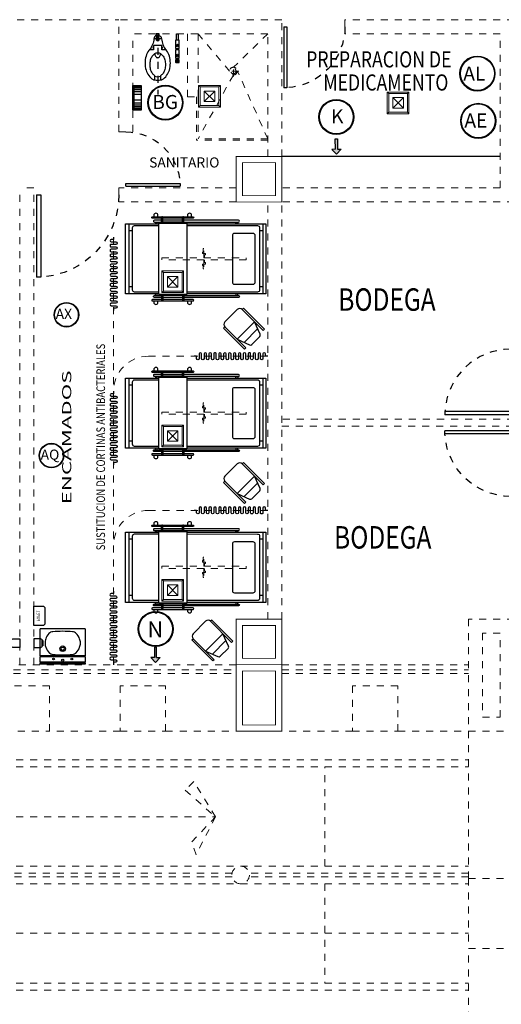
# Model space of a CAD drawing. Extents: x 1786 to 3000, y -697 to -285.
# Drawn here: x 2565 to 2572, y -592 to -578 of the extents above; entities that cross this region are included whole.
import ezdxf
from ezdxf.enums import TextEntityAlignment as Align

# ---------------------------------------------------------------- set-up
doc = ezdxf.new("R2010")
doc.units = 0
doc.header["$LTSCALE"] = 0.5
doc.header["$MEASUREMENT"] = 0
for name, pattern in [('DIVIDE5', [0.24, 0.12, -0.04, 0, -0.04, 0, -0.04]), ('HIDDEN', [9.525, 6.35, -3.175]), ('HIDDEN5', [0.07, 0.04, -0.03])]:
    doc.linetypes.add(name, pattern=pattern)
doc.layers.get('0').update_dxf_attribs({"linetype": 'CONTINUOUS'})
for name, color, linetype in [('17_NEGRO', 7, 'CONTINUOUS'), ('MUROS', 7, 'CONTINUOUS'), ('registro', 7, 'CONTINUOUS')]:
    doc.layers.add(name, color=color, linetype=linetype)
doc.layers.add('Alumbrado', color=5, linetype='CONTINUOUS', lineweight=40)
doc.styles.add('01_ Planta Baja$0$Standard', font='txt')
doc.styles.add('100', font='ROMANS.shx', dxfattribs={"width": 1.8, "height": 0.15})
doc.styles.add('ROMANS', font='romans')
doc.styles.add('sw80', font='swissel.ttf', dxfattribs={"height": 0.1524})

# ---------------------------------------------------------------- blocks, each defined once
blk = doc.blocks.new('PUERTA')
for p, q in [((-1, 0), (-1, 1)), ((-0.95, 1), (-1, 1)), ((-0.95, 0), (-0.95, 1)), ((-1, 0), (-0.95, 0))]:
    blk.add_line(p, q)
at = {"linetype": 'HIDDEN', "ltscale": 0.01}
blk.add_arc((-1.002, -0.001), 1.002, 0.0552, 87.0072, dxfattribs=at)
blk = doc.blocks.new('WCFLUX2')
for p, q in [((0.17, 0.305), (0.17, 0.255)), ((0.23, 0.29), (0.21, 0.29)), ((0.31, 0.305), (0.31, 0.255)), ((0.35, 0.29), (0.37, 0.29)), ((0.38, 0.305), (0.38, 0.255)), ((0.39, 0.305), (0.39, 0.255)), ((0.4, 0.305), (0.4, 0.255)), ((0.23, 0.27), (0.21, 0.27)), ((0.35, 0.27), (0.37, 0.27)), ((0.075, 0.055), (0.075, -0.055))]:
    blk.add_line(p, q)
at = {"linetype": 'DIVIDE5'}
blk.add_line((0, 0), (0.865, 0), dxfattribs=at)
for points in [[(0.09, 0.27), (0, 0.27), (0, 0.29), (0.09, 0.29)], [(0.057, -0.015), (0.062, -0.023), (0.088, -0.023), (0.102, 0), (0.088, 0.023), (0.062, 0.023), (0.057, 0.015)]]:
    blk.add_lwpolyline(points)
for points in [[(0.21, 0.255), (0.21, 0.305), (0.09, 0.305), (0.09, 0.255)], [(0.23, 0.305), (0.23, 0.255), (0.35, 0.255), (0.35, 0.305)]]:
    blk.add_lwpolyline(points, close=True)
for points in [[(0.37, 0.3), (0.37, 0.26, 0.414214), (0.375, 0.255), (0.405, 0.255, 0.414214), (0.41, 0.26), (0.41, 0.3, 0.414214), (0.405, 0.305), (0.375, 0.305, 0.414214)], [(0.321, 0.078, -0.078269), (0.373, 0.101, -0.06556), (0.441, 0.11, -0.06556), (0.509, 0.101, -0.078269), (0.561, 0.078, -0.09548), (0.596, 0.044, 0.243411), (0.605, 0.04), (0.65, 0.04, 0.546098), (0.659, 0.054, 0.024454), (0.654, 0.065, 0.106681), (0.597, 0.127, 0.083239), (0.519, 0.166, 0.071904), (0.419, 0.18, 0.071904), (0.319, 0.166, 0.083239), (0.24, 0.127, 0.014168), (0.231, 0.121), (0.231, 0.06), (0.166, 0.06), (0.166, -0.06), (0.231, -0.06), (0.231, -0.121, 0.014168), (0.24, -0.127, 0.083239), (0.319, -0.166, 0.071904), (0.419, -0.18, 0.071904), (0.519, -0.166, 0.083239), (0.597, -0.127, 0.106681), (0.654, -0.065, 0.024454), (0.659, -0.054, 0.546098), (0.65, -0.04), (0.605, -0.04, 0.243411), (0.596, -0.044, -0.09548), (0.561, -0.078, -0.078269), (0.509, -0.101, -0.06556), (0.441, -0.11, -0.06556), (0.373, -0.101, -0.078269), (0.321, -0.078, -0.107176), (0.283, -0.039, -0.143324), (0.271, 0, -0.143324), (0.283, 0.039, -0.107176)], [(0, -0.023), (0.01, -0.023, 0.414214), (0.02, -0.013), (0.02, 0.013, 0.414214), (0.01, 0.023), (0, 0.023)]]:
    blk.add_lwpolyline(points, format="xyb", close=True)
for points in [[(0.02, -0.015), (0.075, -0.015, 1), (0.075, 0.015), (0.02, 0.015)], [(0.022, 0.015, -0.315721), (0.071, 0.055, 0.145696), (0.231, 0.115, 0.145696)], [(0.284, -0.041, 0.033166), (0.3, -0.039, 0.074048), (0.321, -0.03, 0.106904), (0.337, -0.015, 0.152894), (0.342, 0, 0.152894), (0.337, 0.015, 0.106904), (0.321, 0.03, 0.074048), (0.3, 0.039, 0.033166), (0.284, 0.041, 0.060641)], [(0.604, -0.041, 0.129052), (0.615, 0, 0.129052), (0.604, 0.041)], [(0.658, -0.043, 0.082442), (0.665, 0, 0.082442), (0.658, 0.043)], [(0.022, -0.015, 0.315721), (0.071, -0.055, -0.145696), (0.231, -0.115, -0.145696)]]:
    blk.add_lwpolyline(points, format="xyb")
for centre in [(0.17, 0.28), (0.31, 0.28)]:
    blk.add_circle(centre, 0.0187)
for centre, start, end in [((0.199, 0.06), 0, 180), ((0.199, -0.06), 180, 0)]:
    blk.add_arc(centre, 0.01, start, end)
blk = doc.blocks.new('01_ Planta Baja$0$RR')
for p, q in [((63.725, 40.559), (63.725, 40.209)), ((63.845, 40.559), (63.725, 40.559)), ((63.845, 40.553), (63.725, 40.553)), ((63.845, 40.542), (63.725, 40.542)), ((63.845, 40.526), (63.725, 40.526)), ((63.845, 40.501), (63.725, 40.501)), ((63.845, 40.475), (63.725, 40.475)), ((63.825, 40.209), (63.825, 40.559)), ((63.845, 40.209), (63.845, 40.559)), ((63.845, 40.439), (63.725, 40.439)), ((63.845, 40.356), (63.725, 40.356)), ((63.845, 40.315), (63.725, 40.315)), ((63.845, 40.284), (63.725, 40.284)), ((63.845, 40.26), (63.725, 40.26)), ((63.845, 40.238), (63.725, 40.238)), ((63.845, 40.224), (63.725, 40.224)), ((63.845, 40.215), (63.725, 40.215)), ((63.725, 40.209), (63.845, 40.209))]:
    blk.add_line(p, q)
blk = doc.blocks.new('Registro')
at = {"layer": 'registro', "lineweight": 13}
for p, q in [((18.607, 27.386), (18.457, 27.386)), ((18.457, 27.386), (18.457, 27.236)), ((18.607, 27.236), (18.457, 27.386)), ((18.607, 27.386), (18.457, 27.236)), ((18.607, 27.236), (18.607, 27.386)), ((18.457, 27.236), (18.607, 27.236))]:
    blk.add_line(p, q, dxfattribs=at)
blk = doc.blocks.new('L1')
at = {"layer": 'Alumbrado', "color": 30, "lineweight": 13}
for p, q in [((2012.039, -390.677), (2012.039, -390.367)), ((2012.039, -390.367), (2012.349, -390.367)), ((2012.061, -390.389), (2012.039, -390.367)), ((2012.061, -390.389), (2012.327, -390.389)), ((2012.061, -390.655), (2012.061, -390.389)), ((2012.327, -390.389), (2012.349, -390.367)), ((2012.327, -390.389), (2012.327, -390.655)), ((2012.349, -390.367), (2012.349, -390.677)), ((2012.061, -390.655), (2012.039, -390.677)), ((2012.349, -390.677), (2012.039, -390.677)), ((2012.327, -390.655), (2012.061, -390.655)), ((2012.327, -390.655), (2012.349, -390.677))]:
    blk.add_line(p, q, dxfattribs=at)
at = {"layer": 'Alumbrado', "lineweight": 13, "xscale": -1, "rotation": 270}
blk.add_blockref('Registro', (1984.882, -409.054), dxfattribs=at)
blk = doc.blocks.new('31640053')
for p, q in [((1.167, 0.51), (1.167, 0.59)), ((1.187, 0.51), (1.187, 0.59)), ((1.187, 0.58), (1.467, 0.58)), ((1.467, 0.51), (1.467, 0.59)), ((1.487, 0.51), (1.487, 0.59)), ((0.038, 0.5), (0.038, -0.5)), ((0.4, 0.525), (0.4, 0.5)), ((0.4, 0.5), (0.425, 0.5)), ((0.425, 0.5), (0.425, 0.525)), ((1.187, 0.55), (1.467, 0.55)), ((1.187, 0.525), (1.467, 0.525)), ((1.55, 0.525), (1.55, 0.5)), ((1.55, 0.5), (1.575, 0.5)), ((1.575, 0.5), (1.575, 0.525)), ((1.95, 0.5), (1.95, -0.5)), ((0.038, 0.4), (0.088, 0.4)), ((1.9, 0.4), (1.95, 0.4)), ((0.038, -0.4), (0.088, -0.4)), ((1.9, -0.4), (1.95, -0.4)), ((0.4, -0.5), (0.425, -0.5)), ((0.4, -0.525), (0.4, -0.5)), ((0.425, -0.5), (0.425, -0.525)), ((1.167, -0.51), (1.167, -0.59)), ((1.187, -0.51), (1.187, -0.59)), ((1.187, -0.525), (1.467, -0.525)), ((1.187, -0.55), (1.467, -0.55)), ((1.467, -0.51), (1.467, -0.59)), ((1.487, -0.51), (1.487, -0.59)), ((1.55, -0.5), (1.55, -0.525)), ((1.575, -0.5), (1.55, -0.5)), ((1.575, -0.525), (1.575, -0.5)), ((1.187, -0.58), (1.467, -0.58))]:
    blk.add_line(p, q)
for points in [[(1.487, 0.58), (1.617, 0.58, 1), (1.617, 0.6), (1.037, 0.6, 1), (1.037, 0.58), (1.167, 0.58)], [(1.127, -0.475), (0.118, -0.475, -0.414214), (0.088, -0.445), (0.088, 0.445, -0.414214), (0.118, 0.475), (1.127, 0.475)], [(1.167, 0.525), (0.388, 0.525, -1), (0.388, 0.55), (1.167, 0.55)], [(1.487, 0.55), (1.588, 0.55, -1), (1.588, 0.525), (1.487, 0.525)], [(1.527, 0.475), (1.87, 0.475, -0.414214), (1.9, 0.445), (1.9, -0.445, -0.414214), (1.87, -0.475), (1.527, -0.475)], [(1.167, -0.525), (0.388, -0.525, 1), (0.388, -0.55), (1.167, -0.55)], [(1.487, -0.55), (1.588, -0.55, 1), (1.588, -0.525), (1.487, -0.525)], [(1.487, -0.58), (1.617, -0.58, -1), (1.617, -0.6), (1.037, -0.6, -1), (1.037, -0.58), (1.167, -0.58)]]:
    blk.add_lwpolyline(points, format="xyb")
for points in [[(1.127, -0.5), (0, -0.5), (0, 0.5), (1.127, 0.5)], [(1.527, 0.5), (2, 0.5), (2, -0.5), (1.527, -0.5)]]:
    blk.add_lwpolyline(points)
blk.add_lwpolyline([(1.527, -0.51), (1.127, -0.51), (1.127, 0.51), (1.527, 0.51)], close=True)
blk.add_lwpolyline([(0.15, -0.332, 0.414214), (0.18, -0.362), (0.447, -0.362, 0.414214), (0.477, -0.332), (0.477, 0.333, 0.414214), (0.447, 0.363), (0.18, 0.363, 0.414214), (0.15, 0.333)], format="xyb", close=True)
for centre, radius, start, end in [((1.087, 0.62), 0.03, 318.1897, 221.8103), ((1.177, 0.59), 0.01, 0, 180), ((1.477, 0.59), 0.01, 0, 180), ((1.567, 0.62), 0.03, 318.1897, 221.8103), ((1.087, -0.62), 0.03, 138.1897, 41.8103), ((1.177, -0.59), 0.01, 180, 0), ((1.477, -0.59), 0.01, 180, 0), ((1.567, -0.62), 0.03, 138.1897, 41.8103)]:
    blk.add_arc(centre, radius, start, end)
blk = doc.blocks.new('CORTINA3')
blk.add_lwpolyline([(0, 0), (0.035, 0), (0.035, -0.0325, 1), (0.07, -0.0325), (0.07, 0.0325, -1), (0.105, 0.0325), (0.105, -0.0325, 1), (0.14, -0.0325), (0.14, 0.0325, -1), (0.175, 0.0325), (0.175, -0.0325, 1), (0.21, -0.0325), (0.21, 0.0325, -1), (0.245, 0.0325), (0.245, -0.0325, 1), (0.28, -0.0325), (0.28, 0.0325, -1), (0.315, 0.0325), (0.315, -0.0325, 1), (0.35, -0.0325), (0.35, 0.0325, -1), (0.385, 0.0325), (0.385, -0.0325, 1), (0.42, -0.0325), (0.42, 0.0325, -1), (0.455, 0.0325), (0.455, -0.0325, 1), (0.49, -0.0325), (0.49, 0.0325, -1), (0.525, 0.0325), (0.525, 0), (0.525, -0.0325, 1), (0.56, -0.0325), (0.56, 0.0325, -1), (0.595, 0.0325), (0.595, -0.0325, 1), (0.63, -0.0325), (0.63, 0.0325, -1), (0.665, 0.0325), (0.665, -0.0325, 1), (0.7, -0.0325), (0.7, 0.0325, -1), (0.735, 0.0325), (0.735, -0.0325, 1), (0.77, -0.0325), (0.77, 0.0325, -1), (0.805, 0.0325), (0.805, -0.0325, 1), (0.84, -0.0325), (0.84, 0.0325, -1), (0.875, 0.0325), (0.875, -0.0325, 1), (0.91, -0.0325), (0.91, 0.0325, -1), (0.945, 0.0325), (0.945, -0.0325, 1), (0.98, -0.0325), (0.98, 0.0325, -1), (1.015, 0.0325), (1.015, 0), (1.05, 0)], format="xyb")
blk = doc.blocks.new('37830054')
at = {"color": 5, "linetype": 'HIDDEN5', "lineweight": 5}
for points in [[(-0.01, 0.05), (-0.01, 0.18), (-0.02, 0.18), (-0.02, 0.13), (-0.03, 0.13), (-0.03, 0.11), (-0.01, 0.11), (0, 0.11), (0.01, 0.11), (0.01, 0.09), (0, 0.09), (0, 0.05)], [(-0.01, 0.02), (-0.01, -0.11), (-0.02, -0.11), (-0.02, -0.06), (-0.03, -0.06), (-0.03, -0.04), (-0.01, -0.04), (0, -0.04), (0.01, -0.04), (0.01, -0.02), (0, -0.02), (0, 0.02)]]:
    blk.add_lwpolyline(points, dxfattribs=at)
blk.add_lwpolyline([(-0.61, 0.02), (-0.61, 0.05), (0.59, 0.05), (0.59, 0.02)], close=True, dxfattribs=at)
blk = doc.blocks.new('18140127')
blk.add_line((-0.137, 0.1), (0.137, 0.1))
blk.add_lwpolyline([(0.175, -0.25), (0.175, 0.174), (0.2, 0.174), (0.2, -0.25), (0.175, -0.25, -0.414214), (0.125, -0.3), (-0.125, -0.3, -0.414214), (-0.175, -0.25), (-0.175, 0.174), (-0.2, 0.174), (-0.2, -0.25), (-0.175, -0.25)], format="xyb")
blk.add_lwpolyline([(-0.175, 0), (-0.107, 0.181, -0.312633), (-0.079, 0.2), (0.079, 0.2, -0.312633), (0.107, 0.181), (0.175, 0)], format="xyb", close=True)
blk = doc.blocks.new('01_ Planta Baja$0$DESP JABON')
for p, q in [((-0.04, 0), (-0.04, 0.008)), ((0.04, 0), (-0.04, 0)), ((0.04, 0), (0.04, 0.008))]:
    blk.add_line(p, q)
blk.add_lwpolyline([(0.06, 0.128), (-0.06, 0.128), (-0.06, 0.028, 0.414214), (-0.04, 0.008), (0.04, 0.008, 0.414214), (0.06, 0.028)], format="xyb", close=True)
blk = doc.blocks.new('Lavabo planta 014')
for p, q in [((-32, 0), (32, 0)), ((-32, -2), (-32, 0)), ((32, 0), (32, -2)), ((32, -2), (-32, -2)), ((-32, -3), (32, -3)), ((-32, -11), (-32, -3)), ((32, -11), (-32, -11)), ((-32, -12), (32, -12)), ((-32, -50), (-32, -12)), ((32, -3), (32, -11)), ((32, -12), (32, -50)), ((-32, -50), (32, -50))]:
    blk.add_line(p, q)
blk.add_lwpolyline([(14, -46, 0.176327), (19.6, -43.4, 0.12461), (24, -36, 0.072505), (25, -29.3, 0.089934), (24, -24, 0.107063), (19.1, -16.4, 0.176327), (14, -14, 0.02182), (0, -13.4, 0.02182), (-14, -14, 0.176327), (-19.1, -16.4, 0.107063), (-24, -24, 0.089934), (-25.1, -30, 0.089934), (-24, -36, 0.107063), (-19.1, -43.6, 0.176327), (-14, -46, 0.02182), (0, -46.6, 0.02182), (14, -46)], format="xyb")
for centre, radius in [((-12.9, -7.4), 1.25), ((0, -5.9), 1.5), ((12.9, -7.4), 1.25), ((0, -22), 4), ((0, -22), 2.3)]:
    blk.add_circle(centre, radius)
blk = doc.blocks.new('01_ Planta Baja$0$DESP PAPEL')
blk.add_lwpolyline([(-0.14, 0.125), (-0.14, 0), (0.14, 0), (0.14, 0.125, 0.414214), (0.105, 0.16), (-0.105, 0.16, 0.414214)], format="xyb", close=True)
at = {"style": '01_ Planta Baja$0$Standard', "width": 0.8}
blk.add_text('PAPEL', height=0.0473, dxfattribs=at).set_placement((-0.079, 0.043))
blk = doc.blocks.new('A$C0227033D')
at = {"linetype": 'Continuous'}
h = blk.add_hatch(color=256, dxfattribs=at)
h.dxf.hatch_style = 1
h.paths.add_polyline_path([(0.005, 0.162), (-0.06, 0.092), (-0.01, 0.092), (-0.01, -0.058), (0.02, -0.058), (0.02, 0.092), (0.07, 0.092)])
for p, q in [((0.005, 0.162), (-0.06, 0.092)), ((0.005, 0.162), (0.07, 0.092)), ((-0.01, 0.092), (-0.06, 0.092)), ((-0.01, 0.092), (-0.01, -0.058)), ((0.02, -0.058), (0.02, 0.092)), ((0.02, 0.092), (0.07, 0.092)), ((-0.01, -0.058), (0.02, -0.058))]:
    blk.add_line(p, q, dxfattribs=at)

msp = doc.modelspace()

# ---------------------------------------------------------------- linework, layer by layer
at = {"color": 5, "linetype": 'Continuous'}
for centre, radius in [((2571.811, -578.872), 0.25), ((2571.811, -578.872), 0.241), ((2567.362, -579.287), 0.25), ((2567.362, -579.287), 0.241), ((2569.799, -579.491), 0.25), ((2569.799, -579.491), 0.241), ((2571.822, -579.547), 0.25), ((2571.822, -579.547), 0.241), ((2565.951, -582.313), 0.175), ((2565.951, -582.313), 0.169), ((2565.737, -584.321), 0.175), ((2565.737, -584.321), 0.169), ((2567.222, -586.795), 0.25), ((2567.222, -586.795), 0.241)]:
    msp.add_circle(centre, radius, dxfattribs=at)
at = {"layer": '17_NEGRO', "color": 9, "linetype": 'DIVIDE5', "lineweight": 5, "true_color": 0xc7c8ca}
for p, q in [((2557.447, -578.104), (2566.697, -578.104)), ((2566.697, -579.704), (2566.697, -578.104)), ((2569.022, -578.104), (2566.697, -578.104)), ((2569.022, -580.054), (2569.022, -578.104)), ((2572.334, -578.104), (2569.922, -578.104)), ((2569.922, -578.104), (2569.922, -578.304)), ((2566.897, -579.704), (2566.897, -578.304)), ((2568.822, -578.304), (2566.897, -578.304)), ((2567.677, -578.304), (2567.677, -579.204)), ((2567.827, -578.304), (2568.276, -578.838)), ((2567.827, -578.304), (2567.827, -579.204)), ((2568.822, -578.304), (2568.331, -578.783)), ((2568.822, -580.054), (2568.822, -578.304)), ((2572.134, -578.304), (2569.922, -578.304)), ((2572.134, -580.504), (2572.134, -578.304)), ((2568.331, -578.915), (2568.331, -578.761)), ((2568.331, -578.893), (2567.827, -579.804)), ((2568.408, -578.838), (2568.254, -578.838)), ((2568.822, -579.804), (2568.389, -578.838)), ((2567.677, -579.204), (2567.827, -579.204)), ((2567.807, -579.204), (2567.807, -579.824)), ((2567.827, -579.204), (2567.827, -579.804)), ((2566.697, -579.704), (2566.897, -579.704)), ((2568.822, -579.824), (2567.807, -579.824)), ((2568.822, -579.804), (2567.827, -579.804)), ((2565.284, -587.304), (2565.284, -580.504)), ((2565.484, -580.504), (2565.284, -580.504)), ((2565.484, -587.304), (2565.484, -580.504)), ((2568.372, -580.504), (2566.697, -580.504)), ((2566.697, -580.504), (2566.697, -580.704)), ((2572.134, -580.504), (2569.022, -580.504)), ((2568.372, -580.704), (2566.697, -580.704)), ((2568.822, -586.654), (2568.822, -580.704)), ((2569.022, -586.654), (2569.022, -580.704)), ((2572.334, -580.704), (2569.022, -580.704)), ((2566.621, -587.304), (2566.622, -581.204)), ((2567.122, -582.904), (2568.822, -582.904)), ((2567.122, -585.104), (2568.822, -585.104)), ((2571.684, -586.654), (2571.684, -588.254)), ((2572.334, -586.654), (2571.684, -586.654)), ((2571.884, -586.854), (2571.884, -588.054)), ((2572.134, -586.854), (2571.884, -586.854)), ((2572.134, -588.054), (2572.134, -586.854)), ((2568.372, -587.304), (2562.397, -587.304)), ((2569.022, -587.304), (2571.684, -587.304)), ((2562.397, -587.379), (2568.372, -587.379)), ((2562.397, -587.429), (2568.372, -587.429)), ((2569.022, -587.379), (2571.684, -587.379)), ((2569.022, -587.429), (2571.684, -587.429)), ((2571.884, -588.054), (2572.134, -588.054)), ((2566.715, -588.254), (2565.709, -588.254)), ((2567.365, -588.254), (2568.372, -588.254)), ((2570.028, -588.254), (2569.022, -588.254)), ((2570.678, -588.254), (2571.684, -588.254)), ((2571.684, -588.254), (2571.684, -588.254)), ((2571.684, -588.254), (2571.684, -590.354)), ((2571.684, -588.254), (2572.334, -588.254)), ((2548.634, -588.659), (2571.684, -588.659)), ((2548.634, -588.759), (2571.684, -588.759)), ((2569.634, -590.179), (2569.634, -588.759)), ((2548.634, -590.179), (2571.684, -590.179)), ((2568.312, -590.279), (2561.957, -590.279)), ((2571.684, -590.279), (2568.557, -590.279)), ((2571.684, -590.254), (2571.684, -590.254)), ((2568.312, -590.329), (2561.957, -590.329)), ((2571.684, -590.329), (2568.557, -590.329)), ((2571.684, -590.354), (2572.334, -590.354)), ((2571.684, -590.354), (2571.684, -591.354)), ((2548.634, -590.429), (2571.684, -590.429)), ((2569.634, -590.429), (2569.634, -591.849)), ((2571.684, -591.354), (2572.334, -591.354)), ((2571.684, -592.354), (2571.684, -591.354)), ((2548.634, -591.849), (2571.684, -591.849)), ((2548.634, -591.949), (2571.684, -591.949))]:
    msp.add_line(p, q, dxfattribs=at)
for points in [[(2569.022, -580.704, 0.013, 0.013, 0), (2568.372, -580.704, 0.013, 0.013, 0), (2568.372, -580.054, 0.013, 0.013, 0), (2569.022, -580.054, 0.013, 0.013, 0)], [(2569.022, -587.304, 0.013, 0.013, 0), (2568.372, -587.304, 0.013, 0.013, 0), (2568.372, -586.654, 0.013, 0.013, 0), (2569.022, -586.654, 0.013, 0.013, 0)], [(2569.022, -588.254, 0.013, 0.013, 0), (2568.372, -588.254, 0.013, 0.013, 0), (2568.372, -587.304, 0.013, 0.013, 0), (2569.022, -587.304, 0.013, 0.013, 0)]]:
    msp.add_lwpolyline(points, format="xyseb", close=True, dxfattribs=at)
at = {"layer": '17_NEGRO', "color": 9, "linetype": 'DIVIDE5', "lineweight": 5, "true_color": 0xc7c8ca, "const_width": 0.013}
for points in [[(2568.932, -580.614), (2568.462, -580.614), (2568.462, -580.144), (2568.932, -580.144)], [(2568.932, -587.214), (2568.462, -587.214), (2568.462, -586.744), (2568.932, -586.744)], [(2568.932, -588.164), (2568.462, -588.164), (2568.462, -587.394), (2568.932, -587.394)]]:
    msp.add_lwpolyline(points, close=True, dxfattribs=at)
at = {"layer": '17_NEGRO', "color": 9, "linetype": 'DIVIDE5', "lineweight": 5, "true_color": 0xc7c8ca}
for points in [[(2569.022, -583.904), (2572.334, -583.904), (2572.334, -583.804), (2569.022, -583.804)], [(2548.634, -589.476), (2568.075, -589.476), (2567.798, -590.015), (2567.737, -589.831), (2568.075, -589.476), (2567.768, -588.971), (2567.645, -589.094), (2568.075, -589.476)], [(2548.634, -591.132), (2571.684, -591.132)]]:
    msp.add_lwpolyline(points, dxfattribs=at)
for points in [[(2565.059, -588.254), (2565.709, -588.254), (2565.709, -587.604), (2565.059, -587.604)], [(2566.715, -588.254), (2567.365, -588.254), (2567.365, -587.604), (2566.715, -587.604)], [(2570.028, -588.254), (2570.678, -588.254), (2570.678, -587.604), (2570.028, -587.604)]]:
    msp.add_lwpolyline(points, close=True, dxfattribs=at)
for centre, radius in [((2568.331, -578.838), 0.055), ((2568.331, -578.838), 0.0374), ((2568.434, -590.304), 0.125)]:
    msp.add_circle(centre, radius, dxfattribs=at)
for centre in [(2567.122, -583.404), (2567.122, -585.604)]:
    msp.add_arc(centre, 0.5, 89.9991, 179.9991, dxfattribs=at)
at = {"layer": 'MUROS'}
msp.add_line((2572.134, -580.054), (2569.022, -580.054), dxfattribs=at)

# ---------------------------------------------------------------- block references
at = {"linetype": 'Continuous', "xscale": -1, "rotation": 180.5407521056221}
msp.add_blockref('A$C0227033D', (2569.795, -579.861), dxfattribs=at)
at = {"linetype": 'Continuous', "rotation": 179.4592478943779}
msp.add_blockref('A$C0227033D', (2567.226, -587.111), dxfattribs=at)
at = {"layer": '17_NEGRO', "color": 9, "linetype": 'DIVIDE5', "lineweight": 5, "true_color": 0xc7c8ca}
for name, p, rotation in [('WCFLUX2', (2567.252, -578.304), 269.9991049353324), ('L1', (4580.184, -969.719), 180), ('L1', (4582.873, -969.813), 180), ('31640053', (2568.793, -581.515), 179.999104937433), ('CORTINA3', (2566.622, -581.204), 269.9991049374329), ('37830054', (2567.921, -581.549), 359.999104937433), ('CORTINA3', (2568.822, -582.904), 179.999104937433), ('31640053', (2568.793, -583.715), 179.999104937433), ('CORTINA3', (2566.622, -583.404), 269.9991049374329), ('37830054', (2567.921, -583.75), 359.999104937433), ('CORTINA3', (2568.822, -585.104), 179.999104937433), ('31640053', (2568.793, -585.915), 179.999104937433), ('37830054', (2567.921, -585.95), 359.999104937433), ('CORTINA3', (2566.621, -586.254), 269.9991049374329), ('01_ Planta Baja$0$DESP JABON', (2565.612, -586.997), 90.00000000000001)]:
    msp.add_blockref(name, p, dxfattribs=dict(at, rotation=rotation))
for name, p, xscale, yscale, zscale, rotation in [('PUERTA', (2569.922, -578.204), -0.8717975931051141, 0.8717975931051141, 0.8717975931051141, 180), ('PUERTA', (2566.797, -579.704), -0.7730972311113734, 0.7730972311113734, 0.7730972311113734, 270), ('PUERTA', (2566.697, -580.604), -1.172138722549767, 1.172138722549767, 1.172138722549767, 180), ('PUERTA', (2572.284, -582.804), 0.9375129246911307, 0.9375129246911307, 0.9375129246911307, 90.00000000000001), ('PUERTA', (2572.284, -584.904), -0.9375129246911307, 0.9375129246911307, 0.9375129246911307, 90), ('Lavabo planta 014', (2565.897, -587.298), 0.0100800000000163, 0.0100800000000163, 0.0100800000000163, 180)]:
    msp.add_blockref(name, p, dxfattribs=dict(at, xscale=xscale, yscale=yscale, zscale=zscale, rotation=rotation))
at = {"layer": '17_NEGRO', "color": 9, "linetype": 'DIVIDE5', "lineweight": 5, "true_color": 0xc7c8ca, "xscale": -1}
msp.add_blockref('01_ Planta Baja$0$RR', (2630.742, -619.603), dxfattribs=at)
for name, p, rotation in [('L1', (555.272, -972.364), 180), ('18140127', (2568.509, -582.539), 225.0008950646678), ('L1', (555.272, -974.564), 180), ('18140127', (2568.509, -584.739), 225.0008950646678), ('L1', (555.272, -976.764), 180), ('01_ Planta Baja$0$DESP PAPEL', (2565.484, -586.607), 270), ('18140127', (2568.058, -586.986), 225.0008950646678), ('01_ Planta Baja$0$DESP JABON', (2565.156, -586.997), 270)]:
    msp.add_blockref(name, p, dxfattribs=dict(at, rotation=rotation))

# ---------------------------------------------------------------- texts
at = {"color": 5, "linetype": 'Continuous', "attachment_point": 1, "style": 'sw80'}
for s, insert, char_height in [('AL', (2571.609, -578.773), 0.2), ('BG', (2567.174, -579.178), 0.2), ('K', (2569.724, -579.382), 0.2), ('AE', (2571.625, -579.442), 0.2), ('AX', (2565.797, -582.228), 0.1445), ('AQ', (2565.583, -584.236), 0.1445), ('N', (2567.105, -586.687), 0.229)]:
    msp.add_mtext_dynamic_manual_height_columns(s, width=0.26454, gutter_width=0.762, heights=[0], dxfattribs=dict(at, insert=insert, char_height=char_height))
at = {"layer": '17_NEGRO', "color": 9, "linetype": 'DIVIDE5', "lineweight": 5, "true_color": 0xc7c8ca, "style": 'ROMANS', "width": 0.8}
for s, height, p in [('PREPARACION DE', 0.2304, (2569.369, -578.785)), ('MEDICAMENTO', 0.2304, (2569.613, -579.115)), ('BODEGA', 0.32, (2569.827, -582.256)), ('BODEGA', 0.32, (2569.767, -585.648))]:
    msp.add_text(s, height=height, dxfattribs=at).set_placement(p)
at = {"layer": '17_NEGRO', "color": 9, "linetype": 'DIVIDE5', "lineweight": 5, "true_color": 0xc7c8ca, "style": '100'}
msp.add_text('SANITARIO', height=0.144, rotation=359.9991, dxfattribs=at).set_placement((2567.631, -580.159), align=Align.MIDDLE)
at = {"layer": '17_NEGRO', "color": 9, "linetype": 'DIVIDE5', "lineweight": 5, "true_color": 0xc7c8ca}
for s, height, rotation, style, width, p in [('SUSTITUCION DE CORTINAS ANTIBACTERIALES', 0.12335, 90, 'ROMANS', 0.8, (2566.501, -585.673)), ('ENCAMADOS', 0.1296, 89.9991, '100', 1.8, (2566.019, -585.018))]:
    msp.add_text(s, height=height, rotation=rotation, dxfattribs=dict(at, style=style, width=width)).set_placement(p)

doc.saveas('drawing.dxf')
